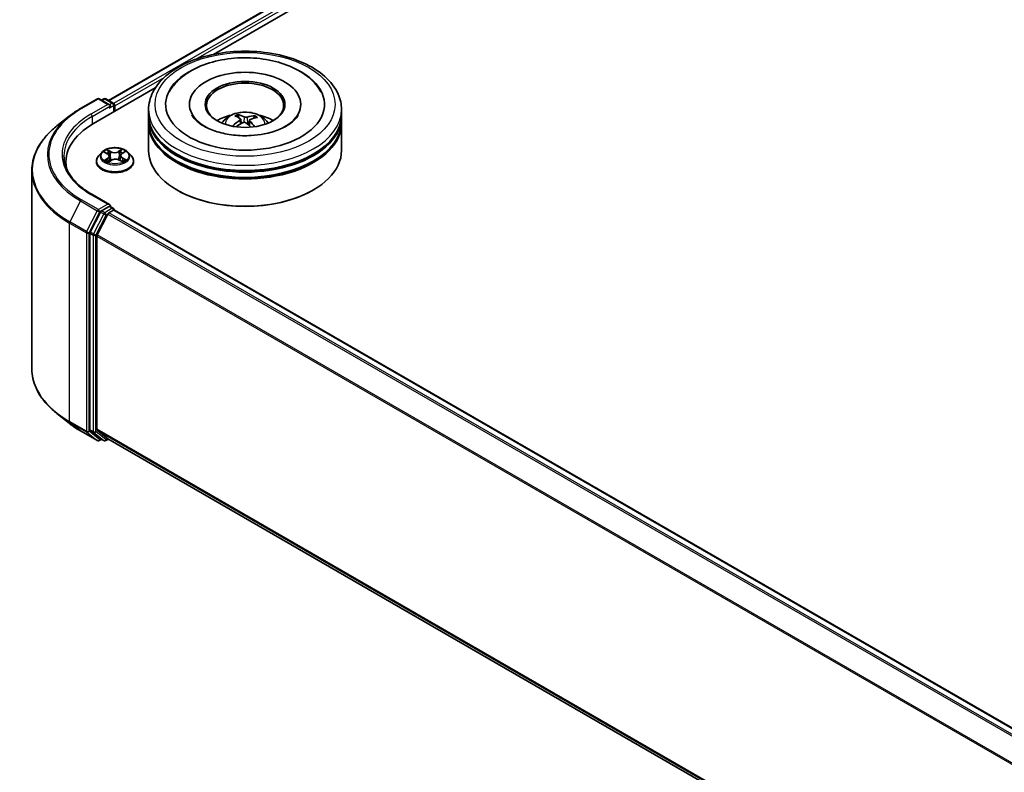
# Model space of a CAD drawing. Units: millimetres. Extents: x 0 to 8457, y 0 to 1686.
# Drawn here: x 42 to 56, y 109 to 119 of the extents above; entities that cross this region are included whole.
import ezdxf

# ---------------------------------------------------------------- set-up
doc = ezdxf.new("R2010")
doc.units = ezdxf.units.MM
doc.layers.add('Visible (ISO)', color=7, linetype='Continuous', lineweight=35)
doc.layers.add('Visible Narrow (ISO)', color=7, linetype='Continuous', lineweight=25)

msp = doc.modelspace()

# ---------------------------------------------------------------- linework, layer by layer
at = {"layer": 'Visible (ISO)'}
for p, q in [((43.2524, 118.18941), (63.17274, 129.69042)), ((44.7372, 118.84003), (63.29108, 129.55212)), ((43.04409, 117.86251), (43.91636, 118.36611)), ((42.85949, 118.0739), (43.09734, 118.21122)), ((43.27064, 118.12692), (43.12461, 118.21122)), ((43.18739, 118.21119), (43.15603, 118.19309)), ((43.21466, 118.21119), (43.32128, 118.14963)), ((43.33492, 118.03042), (43.33492, 118.12602)), ((43.34622, 118.03694), (43.34622, 118.11117)), ((43.82106, 117.98498), (43.82106, 118.05921)), ((44.39833, 118.13344), (44.39833, 118.11562)), ((45.97106, 118.13344), (45.97106, 118.11562)), ((46.54833, 117.98498), (46.54833, 118.05921)), ((42.69706, 117.96429), (42.52515, 117.8282)), ((43.82106, 117.88849), (43.82106, 117.96272)), ((45.09833, 117.94343), (45.08991, 117.97846)), ((45.12289, 117.92296), (45.12947, 117.86166)), ((45.24651, 117.91008), (45.23868, 117.83717)), ((45.31586, 117.96254), (45.3075, 117.93825)), ((46.54833, 117.88849), (46.54833, 117.96272)), ((43.82106, 117.48024), (43.82106, 117.86622)), ((46.54833, 117.48024), (46.54833, 117.86622)), ((43.44696, 117.44008), (43.48336, 117.46399)), ((43.08258, 117.32436), (43.08258, 117.32739)), ((43.15978, 117.45496), (43.11468, 117.40466)), ((43.19933, 117.45672), (43.24008, 117.43453)), ((43.25687, 117.32034), (43.29493, 117.34365)), ((43.26667, 117.40118), (43.27421, 117.33096)), ((43.40712, 117.34675), (43.44941, 117.32529)), ((43.42576, 117.40994), (43.41836, 117.34105)), ((43.53265, 117.45496), (43.57775, 117.40466)), ((43.60985, 117.32436), (43.60985, 117.32739)), ((42.17086, 117.19754), (42.17086, 114.39304)), ((42.65268, 117.31694), (42.65268, 117.25244)), ((44.23331, 116.91612), (44.22046, 116.92354)), ((46.13607, 116.91612), (46.14893, 116.92354)), ((43.27064, 116.7166), (43.01915, 116.8618)), ((43.26265, 116.68972), (43.15603, 116.62817)), ((43.25882, 116.59844), (43.32693, 116.63776)), ((43.27544, 116.69156), (43.32128, 116.6651)), ((43.33492, 116.64148), (43.33492, 116.64038)), ((43.34057, 116.63912), (72.26047, 99.9422)), ((43.14121, 116.6116), (42.99713, 116.32877)), ((43.24401, 116.58188), (43.09356, 116.28654)), ((42.99266, 116.31194), (42.99266, 113.53431)), ((43.08909, 113.53943), (43.08909, 116.2697)), ((42.69706, 113.62629), (42.52515, 113.76238)), ((42.85949, 113.51667), (43.09734, 113.37935)), ((42.99713, 113.52263), (43.14121, 113.40617)), ((43.09356, 113.52775), (43.24401, 113.40614)), ((43.15603, 113.39749), (43.12461, 113.37935)), ((43.18739, 113.37939), (43.14239, 113.40537)), ((43.21466, 113.37939), (43.2524, 113.40117)), ((43.24519, 113.40533), (71.99534, 96.80643))]:
    msp.add_line(p, q, dxfattribs=at)
for centre, start, end in [((43.11097, 118.1876), 60, 120), ((43.20102, 118.18757), 60, 120), ((43.30765, 118.12602), 0, 60), ((43.30765, 116.64148), 0, 60), ((43.11097, 113.40297), 240, 300), ((43.20102, 113.403), 240, 300)]:
    msp.add_arc(centre, 0.02727, start, end, dxfattribs=at)
for centre, major_axis, ratio, start_param, end_param in [((45.18469, 118.13344), (1.12273, 0), 0.57735027, 2.28770637, 7.13707159), ((45.18469, 118.13344), (0.78636, 0), 0.57735027, 5.47106557, 10.23689769), ((45.18469, 118.11859), (-0.54545, 0), 0.57735027, 2.37272528, 7.05205268), ((43.24336, 118.11117), (0.03857, 0), 0.57735027, 0, 1.57079633), ((43.26265, 118.10004), (-0.01364, -0.02362), 0.57735027, 0.78539816, 2.35619449), ((43.32693, 118.1223), (0.01364, -0.02362), 0.57735027, 0.78539816, 2.27482892), ((45.18469, 117.96272), (1.36364, 0), 0.57735027, 3.12745005, 6.29732791), ((45.18469, 117.98498), (-1.36364, 0), 0.57735027, 0, 3.14159265), ((45.18469, 117.88849), (-1.36364, 0), 0.57735027, 0, 3.14159265), ((45.18469, 117.68808), (-0.54545, 0), 0.57735027, 5.07628371, 5.53058844), ((45.19303, 117.43107), (-0.28696, -0.51639), 0.66437743, 4.01884958, 4.25783388), ((45.19509, 117.44083), (0.26133, -0.52983), 0.41748871, 2.50169119, 2.74067549), ((45.1751, 117.4318), (-0.22266, 0.5472), 0.5837379, 5.67955781, 5.91854211), ((45.192, 117.43061), (-0.33781, -0.48466), 0.71572015, 3.63083022, 3.86981452), ((45.1743, 117.43239), (-0.17933, 0.5629), 0.51812749, 5.29011204, 5.50343281), ((45.17636, 117.44215), (0.36147, 0.46728), 0.56373865, 0.52134846, 0.76033276), ((45.18469, 117.68808), (-0.54545, 0), 0.57735027, 3.89418952, 4.34849425), ((43.98904, 117.31694), (-1.33636, 0), 0.57735027, 5.49778714, 6.39521013), ((45.18469, 117.86622), (1.36364, 0), 0.57735027, 3.12745005, 6.29732791), ((45.17738, 117.44262), (0.40586, 0.42929), 0.61508136, 1.03793485, 1.24513516), ((45.19429, 117.44142), (0.30251, -0.50744), 0.48309912, 2.06671083, 2.24669016), ((45.18469, 117.96272), (-1.34545, 0), 0.57735027, 0.47828403, 2.66330862), ((45.18469, 117.48024), (1.36364, 0), 0.57735027, 3.14159265, 6.28318531), ((45.18469, 117.86622), (-1.34545, 0), 0.57735027, 0.47828403, 2.66330862), ((43.98904, 117.16849), (-1.36364, 0), 0.57735027, 6.08255579, 6.13021947), ((45.18469, 117.4654), (1.34545, 0), 0.57735027, 3.92699082, 5.49778714), ((43.15603, 116.6059), (0.01364, 0.02362), 0.57735027, 0.78539816, 1.66145621), ((43.24336, 116.70086), (0.03857, 0), 0.57735027, 0, 1.57079633), ((43.26265, 116.71199), (0.01364, -0.02362), 0.57735027, 0.15954809, 0.78539816), ((43.32693, 116.6155), (0.01364, 0.02362), 0.57735027, 0, 0.78539816), ((43.25882, 116.57618), (-0.01364, -0.02362), 0.57735027, 3.92699082, 4.80304887), ((43.01195, 116.32307), (0.01364, 0.02362), 0.57735027, 1.66145621, 2.35619449), ((43.10837, 116.28084), (-0.01364, -0.02362), 0.57735027, 4.80304887, 5.49778714), ((43.01195, 113.54544), (-0.01364, -0.02362), 0.57735027, 5.49778714, 6.19252542), ((43.10837, 113.55056), (-0.01364, -0.02362), 0.57735027, 5.49778714, 6.19252542), ((43.15603, 113.42898), (-0.01364, -0.02362), 0.57735027, 6.19252542, 6.28318531), ((43.25882, 113.42895), (-0.01364, -0.02362), 0.57735027, 6.19252542, 6.28318531)]:
    msp.add_ellipse(centre, major_axis=major_axis, ratio=ratio, start_param=start_param, end_param=end_param, dxfattribs=at)
msp.add_ellipse((45.18469, 118.13344), major_axis=(-0.56364, 0), ratio=0.57735027, dxfattribs=at)
for points, knots in [([(43.82106, 118.05921), (43.82106, 118.14356), (43.84219, 118.22761), (43.92385, 118.38937), (43.9866, 118.46641), (44.15019, 118.60845), (44.25377, 118.67219), (44.48904, 118.77691), (44.6211, 118.81755), (44.89888, 118.87166), (45.04448, 118.88526), (45.33518, 118.88459), (45.48022, 118.87039), (45.75628, 118.81533), (45.88721, 118.77442), (46.1224, 118.66857), (46.22655, 118.60353), (46.39515, 118.4541), (46.46025, 118.36972), (46.5319, 118.20804), (46.54833, 118.13371), (46.54833, 118.05921)], [2.19258062, 2.19258062, 2.19258062, 2.19258062, 2.47618569, 2.47618569, 2.77938505, 2.77938505, 3.10664739, 3.10664739, 3.43792539, 3.43792539, 3.76739387, 3.76739387, 4.09601201, 4.09601201, 4.42551672, 4.42551672, 4.75681185, 4.75681185, 5.08368762, 5.08368762, 5.33417328, 5.33417328, 5.33417328, 5.33417328]), ([(44.11037, 118.3039), (44.13797, 118.35639), (44.17358, 118.40472), (44.28, 118.51711), (44.35929, 118.57496), (44.5447, 118.67457), (44.6527, 118.71465), (44.88151, 118.77089), (45.00224, 118.7871), (45.2447, 118.79513), (45.36635, 118.78715), (45.60082, 118.7475), (45.71355, 118.71578), (45.92044, 118.62892), (46.01451, 118.57362), (46.16165, 118.44799), (46.21877, 118.38044), (46.25902, 118.3039)], [1.96791682, 1.96791682, 1.96791682, 1.96791682, 2.17353016, 2.17353016, 2.49459377, 2.49459377, 2.84152727, 2.84152727, 3.18667286, 3.18667286, 3.52894179, 3.52894179, 3.87270346, 3.87270346, 4.22024297, 4.22024297, 4.52009031, 4.52009031, 4.52009031, 4.52009031]), ([(42.69706, 117.96429), (42.70691, 117.97209), (42.71697, 117.97979), (42.73748, 117.99501), (42.74793, 118.00253), (42.76923, 118.01736), (42.78007, 118.02467), (42.80213, 118.03909), (42.81334, 118.0462), (42.83615, 118.06021), (42.84773, 118.06711), (42.85949, 118.0739)], [2.986331736, 2.986331736, 2.986331736, 2.986331736, 3.01738392, 3.01738392, 3.048436103, 3.048436103, 3.079488287, 3.079488287, 3.11054047, 3.11054047, 3.141592654, 3.141592654, 3.141592654, 3.141592654]), ([(44.85935, 117.86771), (44.86948, 117.8852), (44.88142, 117.9007), (44.91609, 117.93739), (44.94054, 117.95536), (44.99858, 117.98811), (45.03307, 118.0009), (45.10607, 118.01866), (45.14474, 118.02311), (45.22167, 118.0233), (45.25991, 118.01914), (45.33444, 118.00168), (45.37074, 117.98837), (45.43692, 117.95058), (45.46742, 117.92661), (45.49874, 117.88576), (45.50465, 117.87701), (45.51003, 117.86771)], [5.69900023, 5.69900023, 5.69900023, 5.69900023, 5.87584511, 5.87584511, 6.17320251, 6.17320251, 6.54846246, 6.54846246, 6.94288735, 6.94288735, 7.33272371, 7.33272371, 7.72699151, 7.72699151, 8.10129738, 8.10129738, 8.19537647, 8.19537647, 8.19537647, 8.19537647]), ([(45.27151, 117.69249), (45.18853, 117.68757), (45.10398, 117.68978), (44.94098, 117.70813), (44.86254, 117.72423), (44.72136, 117.76737), (44.65842, 117.79422), (44.55457, 117.85304), (44.51329, 117.88483), (44.45989, 117.93954), (44.44329, 117.96271), (44.43223, 117.98375)], [0, 0, 0, 0, 0.29493911, 0.29493911, 0.5891685, 0.5891685, 0.87820876, 0.87820876, 1.1600513, 1.1600513, 1.37849766, 1.37849766, 1.37849766, 1.37849766]), ([(45.08099, 117.98938), (45.08183, 117.9892), (45.0828, 117.98879), (45.08456, 117.98761), (45.08564, 117.9866), (45.08729, 117.98454), (45.08814, 117.98314), (45.0892, 117.98083), (45.08962, 117.97959), (45.08991, 117.97846)], [0.0145600729, 0.0145600729, 0.0145600729, 0.0145600729, 0.0187226824, 0.0187226824, 0.0234298311, 0.0234298311, 0.0280690561, 0.0280690561, 0.0318102328, 0.0318102328, 0.0318102328, 0.0318102328]), ([(45.11755, 117.93098), (45.11969, 117.92952), (45.12136, 117.92763), (45.12309, 117.92344), (45.12314, 117.92114), (45.12184, 117.91678), (45.12041, 117.91443), (45.11671, 117.91064), (45.11478, 117.90913), (45.11265, 117.90779)], [0, 0, 0, 0, 0.0124997785, 0.0124997785, 0.0249995571, 0.0249995571, 0.0375236714, 0.0375236714, 0.0466766062, 0.0466766062, 0.0466766062, 0.0466766062]), ([(45.15612, 117.87572), (45.15922, 117.87728), (45.16296, 117.87852), (45.17081, 117.87986), (45.17492, 117.87996), (45.18239, 117.87916), (45.18625, 117.87821), (45.19214, 117.87569), (45.1944, 117.87437), (45.19629, 117.87289)], [0, 0, 0, 0, 0.0124997785, 0.0124997785, 0.0249995571, 0.0249995571, 0.0375236714, 0.0375236714, 0.0466766062, 0.0466766062, 0.0466766062, 0.0466766062]), ([(45.21327, 117.95325), (45.21017, 117.95234), (45.20643, 117.95165), (45.19858, 117.95099), (45.19447, 117.95104), (45.187, 117.95174), (45.18314, 117.95244), (45.17724, 117.95419), (45.17498, 117.9551), (45.1731, 117.95608)], [0, 0, 0, 0, 0.0124997785, 0.0124997785, 0.0249995571, 0.0249995571, 0.0375236714, 0.0375236714, 0.0466766062, 0.0466766062, 0.0466766062, 0.0466766062]), ([(45.25184, 117.89799), (45.2497, 117.9001), (45.24802, 117.90254), (45.2463, 117.90741), (45.24625, 117.90985), (45.24754, 117.91412), (45.24898, 117.91622), (45.25268, 117.91925), (45.25461, 117.92034), (45.25674, 117.92118)], [0, 0, 0, 0, 0.0124997785, 0.0124997785, 0.0249995571, 0.0249995571, 0.0375236714, 0.0375236714, 0.0466766062, 0.0466766062, 0.0466766062, 0.0466766062]), ([(45.93715, 117.98375), (45.93373, 117.97723), (45.92979, 117.97053), (45.90421, 117.93157), (45.87012, 117.89568), (45.77959, 117.83077), (45.72631, 117.80157), (45.60233, 117.75131), (45.5314, 117.7304), (45.39657, 117.70406), (45.3345, 117.69623), (45.27151, 117.69249)], [5.10950947, 5.10950947, 5.10950947, 5.10950947, 5.17716027, 5.17716027, 5.49273901, 5.49273901, 5.77348531, 5.77348531, 6.05930031, 6.05930031, 6.28318531, 6.28318531, 6.28318531, 6.28318531]), ([(45.31586, 117.96254), (45.31625, 117.96363), (45.31681, 117.9648), (45.31819, 117.96694), (45.31929, 117.9682), (45.32137, 117.97), (45.32273, 117.97084), (45.32493, 117.97173), (45.32614, 117.972), (45.32717, 117.97204)], [0.0427285001, 0.0427285001, 0.0427285001, 0.0427285001, 0.0464696768, 0.0464696768, 0.0511089018, 0.0511089018, 0.0558160505, 0.0558160505, 0.05997866, 0.05997866, 0.05997866, 0.05997866]), ([(42.52515, 117.8282), (42.4799, 117.79238), (42.43847, 117.75483), (42.36392, 117.67681), (42.3308, 117.63633), (42.27349, 117.55303), (42.24929, 117.51019), (42.21033, 117.42284), (42.19556, 117.37832), (42.17583, 117.28838), (42.17086, 117.24296), (42.17086, 117.19754)], [3.296853571, 3.296853571, 3.296853571, 3.296853571, 3.42288102, 3.42288102, 3.548908469, 3.548908469, 3.674935919, 3.674935919, 3.800963368, 3.800963368, 3.926990817, 3.926990817, 3.926990817, 3.926990817]), ([(45.01078, 117.82909), (45.01169, 117.82993), (45.01277, 117.8307), (45.0148, 117.83172), (45.01609, 117.83207), (45.01813, 117.83214), (45.01924, 117.83187), (45.02038, 117.8312), (45.02071, 117.83093), (45.02102, 117.83063)], [0.0145600729, 0.0145600729, 0.0145600729, 0.0145600729, 0.0187226824, 0.0187226824, 0.0234298311, 0.0234298311, 0.0280690561, 0.0280690561, 0.0300134145, 0.0300134145, 0.0300134145, 0.0300134145]), ([(45.03335, 117.81997), (45.03288, 117.82033), (45.03241, 117.8207), (45.02996, 117.82261), (45.02805, 117.82418), (45.02442, 117.82738), (45.02268, 117.829), (45.02103, 117.83064)], [4.727165683, 4.727165683, 4.727165683, 4.727165683, 4.739983563, 4.739983563, 4.794597558, 4.794597558, 4.849211552, 4.849211552, 4.849211552, 4.849211552]), ([(43.53265, 117.45496), (43.5215, 117.46741), (43.50733, 117.47833), (43.4739, 117.49713), (43.45443, 117.50486), (43.41264, 117.51615), (43.39033, 117.51972), (43.34512, 117.52247), (43.32222, 117.52166), (43.27791, 117.51576), (43.25651, 117.51067), (43.21718, 117.49648), (43.19926, 117.48738), (43.17492, 117.46995), (43.16676, 117.46275), (43.15978, 117.45496)], [1.21601257, 1.21601257, 1.21601257, 1.21601257, 1.5370255, 1.5370255, 1.8714541, 1.8714541, 2.20453155, 2.20453155, 2.53584499, 2.53584499, 2.8675809, 2.8675809, 3.20155887, 3.20155887, 3.402472, 3.402472, 3.402472, 3.402472]), ([(43.01915, 116.8618), (42.96873, 116.89091), (42.9224, 116.92224), (42.83908, 116.98846), (42.80208, 117.02334), (42.73827, 117.09564), (42.71146, 117.13306), (42.66849, 117.20942), (42.65233, 117.24835), (42.63079, 117.32686), (42.6254, 117.36644), (42.6254, 117.40601)], [1.570796327, 1.570796327, 1.570796327, 1.570796327, 1.727875959, 1.727875959, 1.884955592, 1.884955592, 2.042035225, 2.042035225, 2.199114858, 2.199114858, 2.35619449, 2.35619449, 2.35619449, 2.35619449]), ([(43.11468, 117.40466), (43.11062, 117.40012), (43.1069, 117.39544), (43.10017, 117.38578), (43.09718, 117.3808), (43.09197, 117.37061), (43.08977, 117.36538), (43.0862, 117.35475), (43.08485, 117.34934), (43.08304, 117.33841), (43.08258, 117.3329), (43.08258, 117.32739)], [3.402472004, 3.402472004, 3.402472004, 3.402472004, 3.497985327, 3.497985327, 3.593498649, 3.593498649, 3.689011972, 3.689011972, 3.784525294, 3.784525294, 3.880038616, 3.880038616, 3.880038616, 3.880038616]), ([(43.08258, 117.32436), (43.08258, 117.30811), (43.08686, 117.29189), (43.10349, 117.26083), (43.11612, 117.24605), (43.14873, 117.21924), (43.16898, 117.20732), (43.21479, 117.18787), (43.24036, 117.18035), (43.29414, 117.17046), (43.32233, 117.16807), (43.37853, 117.1686), (43.40654, 117.17151), (43.45966, 117.18238), (43.48476, 117.19034), (43.52958, 117.21065), (43.54928, 117.22301), (43.58106, 117.25105), (43.5932, 117.26673), (43.60675, 117.29666), (43.60985, 117.3105), (43.60985, 117.32436)], [3.88003862, 3.88003862, 3.88003862, 3.88003862, 4.17974919, 4.17974919, 4.49216018, 4.49216018, 4.81665322, 4.81665322, 5.14238116, 5.14238116, 5.46713163, 5.46713163, 5.79148648, 5.79148648, 6.11632058, 6.11632058, 6.44211798, 6.44211798, 6.76603303, 6.76603303, 7.02163127, 7.02163127, 7.02163127, 7.02163127]), ([(43.22504, 117.33934), (43.22686, 117.33798), (43.22881, 117.33661), (43.23297, 117.3339), (43.23518, 117.33256), (43.23983, 117.32993), (43.24228, 117.32863), (43.2474, 117.32612), (43.25007, 117.32489), (43.25472, 117.32291), (43.25663, 117.32214), (43.25858, 117.32139)], [4.53552287, 4.53552287, 4.53552287, 4.53552287, 4.605460262, 4.605460262, 4.675397654, 4.675397654, 4.745335046, 4.745335046, 4.815272438, 4.815272438, 4.862185329, 4.862185329, 4.862185329, 4.862185329]), ([(43.26667, 117.40118), (43.26639, 117.40381), (43.26576, 117.40643), (43.26386, 117.41151), (43.26259, 117.41397), (43.25947, 117.41871), (43.25763, 117.42098), (43.25343, 117.42528), (43.25107, 117.42731), (43.2459, 117.43112), (43.24309, 117.4329), (43.24008, 117.43453)], [0.800349318, 0.800349318, 0.800349318, 0.800349318, 0.950948062, 0.950948062, 1.101546805, 1.101546805, 1.252145548, 1.252145548, 1.402744291, 1.402744291, 1.553343034, 1.553343034, 1.553343034, 1.553343034]), ([(43.40712, 117.34675), (43.40081, 117.34995), (43.39372, 117.35256), (43.37858, 117.35639), (43.37053, 117.35763), (43.35418, 117.35864), (43.34587, 117.35842), (43.32974, 117.35652), (43.32191, 117.35485), (43.30741, 117.3502), (43.30074, 117.34721), (43.29493, 117.34365)], [1.58824962, 1.58824962, 1.58824962, 1.58824962, 1.89542757, 1.89542757, 2.20260552, 2.20260552, 2.50978346, 2.50978346, 2.81696141, 2.81696141, 3.12413936, 3.12413936, 3.12413936, 3.12413936]), ([(43.44696, 117.44008), (43.44455, 117.4385), (43.44231, 117.43682), (43.4382, 117.43326), (43.43632, 117.43139), (43.43299, 117.42747), (43.43152, 117.42543), (43.42905, 117.4212), (43.42804, 117.41902), (43.42652, 117.41454), (43.42601, 117.41225), (43.42576, 117.40994)], [3.159045946, 3.159045946, 3.159045946, 3.159045946, 3.290863809, 3.290863809, 3.422681672, 3.422681672, 3.554499535, 3.554499535, 3.686317398, 3.686317398, 3.818135261, 3.818135261, 3.818135261, 3.818135261]), ([(43.44643, 117.32681), (43.44769, 117.32742), (43.44892, 117.32803), (43.45263, 117.32994), (43.45501, 117.33126), (43.45953, 117.33394), (43.46166, 117.3353), (43.46566, 117.33804), (43.46753, 117.33942), (43.47101, 117.34216), (43.47261, 117.34353), (43.47407, 117.34488)], [6.145800314, 6.145800314, 6.145800314, 6.145800314, 6.179813297, 6.179813297, 6.250179261, 6.250179261, 6.320545225, 6.320545225, 6.390911189, 6.390911189, 6.461277153, 6.461277153, 6.461277153, 6.461277153]), ([(43.60985, 117.32739), (43.60985, 117.3329), (43.60939, 117.33841), (43.60758, 117.34934), (43.60623, 117.35475), (43.60266, 117.36538), (43.60046, 117.37061), (43.59526, 117.3808), (43.59226, 117.38578), (43.58553, 117.39544), (43.58181, 117.40012), (43.57775, 117.40466)], [0.738445963, 0.738445963, 0.738445963, 0.738445963, 0.833959285, 0.833959285, 0.929472608, 0.929472608, 1.02498593, 1.02498593, 1.120499252, 1.120499252, 1.216012575, 1.216012575, 1.216012575, 1.216012575]), ([(43.26265, 116.68972), (43.26509, 116.69113), (43.2677, 116.69205), (43.27231, 116.6926), (43.27427, 116.69224), (43.27544, 116.69156)], [0.1851472285, 0.1851472285, 0.1851472285, 0.1851472285, 0.1965284229, 0.1965284229, 0.2079096173, 0.2079096173, 0.2079096173, 0.2079096173]), ([(42.52515, 113.76238), (42.4799, 113.7982), (42.43847, 113.83574), (42.36392, 113.91377), (42.3308, 113.95424), (42.27349, 114.03755), (42.24929, 114.08038), (42.21033, 114.16774), (42.19556, 114.21226), (42.17583, 114.3022), (42.17086, 114.34762), (42.17086, 114.39304)], [1.726057244, 1.726057244, 1.726057244, 1.726057244, 1.852084693, 1.852084693, 1.978112143, 1.978112143, 2.104139592, 2.104139592, 2.230167041, 2.230167041, 2.35619449, 2.35619449, 2.35619449, 2.35619449]), ([(42.69706, 113.62629), (42.70691, 113.61849), (42.71697, 113.61078), (42.73748, 113.59556), (42.74793, 113.58805), (42.76923, 113.57322), (42.78007, 113.56591), (42.80213, 113.55148), (42.81334, 113.54437), (42.83615, 113.53036), (42.84773, 113.52346), (42.85949, 113.51667)], [4.557128063, 4.557128063, 4.557128063, 4.557128063, 4.588180247, 4.588180247, 4.61923243, 4.61923243, 4.650284613, 4.650284613, 4.681336797, 4.681336797, 4.71238898, 4.71238898, 4.71238898, 4.71238898])]:
    msp.add_open_spline(points, degree=3, knots=knots, dxfattribs=at)
at = {"layer": 'Visible Narrow (ISO)'}
for p, q in [((43.26038, 118.18479), (63.18638, 129.68907)), ((63.25449, 129.64975), (43.32739, 118.14483)), ((44.49058, 118.77187), (63.27377, 129.61635)), ((43.34622, 118.11117), (44.03933, 118.51134)), ((42.87313, 118.07255), (43.11097, 118.20987)), ((43.11097, 118.20987), (43.24336, 118.13344)), ((43.16402, 118.18847), (43.20102, 118.20984)), ((43.20102, 118.20984), (43.30765, 118.14828)), ((43.24336, 118.13344), (43.00552, 117.99612)), ((43.0248, 117.96272), (43.28193, 118.11117)), ((43.26265, 118.07777), (43.32693, 118.11488)), ((43.30765, 118.14828), (43.27064, 118.12692)), ((43.32693, 118.11488), (43.32693, 118.02581)), ((43.0248, 117.96272), (43.0248, 117.85114)), ((45.11265, 117.90779), (45.11625, 117.85418)), ((45.1731, 117.95608), (45.16713, 117.87923)), ((45.21327, 117.95325), (45.21907, 117.85433)), ((45.25184, 117.89799), (45.24611, 117.83037)), ((43.28736, 117.46562), (43.23412, 117.49263)), ((43.2509, 117.47725), (43.28437, 117.46027)), ((43.44375, 117.49832), (43.39513, 117.46854)), ((43.39842, 117.46336), (43.42899, 117.48208)), ((43.39842, 117.46336), (43.40323, 117.39911)), ((43.44946, 117.43999), (43.49624, 117.47073)), ((43.18634, 117.46232), (43.23791, 117.43425)), ((43.24297, 117.37204), (43.19619, 117.3413)), ((43.21696, 117.3476), (43.24638, 117.36692)), ((43.24638, 117.36692), (43.24961, 117.32513)), ((43.24869, 117.31371), (43.2973, 117.34348)), ((43.28437, 117.46027), (43.28001, 117.39577)), ((43.40507, 117.34641), (43.45831, 117.31939)), ((43.45141, 117.37248), (43.44826, 117.32771)), ((43.45141, 117.37248), (43.48384, 117.35484)), ((43.50609, 117.3497), (43.45452, 117.37777)), ((42.85831, 116.76745), (42.70786, 116.47211)), ((42.85831, 116.76745), (43.09616, 116.63013)), ((43.11097, 116.64669), (42.87313, 116.78401)), ((43.00552, 116.86045), (43.24336, 116.72313)), ((43.09616, 116.63013), (42.94571, 116.33479)), ((43.24336, 116.72313), (43.11097, 116.64669)), ((43.13026, 116.61329), (43.15603, 116.62817)), ((43.20102, 116.60219), (43.15603, 116.62817)), ((43.30765, 116.66374), (43.20102, 116.60219)), ((43.26265, 116.68972), (43.30765, 116.66374)), ((43.32693, 116.63776), (72.25247, 99.9376)), ((42.97981, 116.31795), (43.13026, 116.61329)), ((43.18621, 116.58562), (43.04213, 116.30279)), ((43.07623, 116.28596), (43.22031, 116.56878)), ((43.14121, 116.6116), (43.18621, 116.58562)), ((43.22031, 116.56878), (43.24445, 116.58272)), ((43.24401, 116.58188), (72.16261, 99.88572)), ((72.18436, 99.89828), (43.25882, 116.59844)), ((42.70339, 116.45527), (42.94124, 116.31795)), ((42.70339, 113.65077), (42.70339, 116.45527)), ((42.94571, 116.33479), (42.70786, 116.47211)), ((42.94124, 116.31795), (42.94124, 113.51345)), ((42.97981, 113.51345), (42.97981, 116.31795)), ((42.99266, 116.31194), (43.03766, 116.28596)), ((43.04213, 116.30279), (42.99713, 116.32877)), ((43.03766, 116.28596), (43.03766, 113.50833)), ((43.07623, 113.50833), (43.07623, 116.28596)), ((43.08909, 116.2697), (71.99611, 99.58022)), ((72.00313, 99.59559), (43.09356, 116.28654)), ((42.94124, 113.51345), (42.70339, 113.65077)), ((42.70786, 113.63909), (42.94571, 113.50177)), ((42.85831, 113.51748), (42.70786, 113.63909)), ((43.09616, 113.38016), (42.85831, 113.51748)), ((42.94571, 113.50177), (43.09616, 113.38016)), ((43.13026, 113.39184), (42.97981, 113.51345)), ((43.03766, 113.50833), (42.99266, 113.53431)), ((42.99713, 113.52263), (43.04213, 113.49665)), ((43.04213, 113.49665), (43.18621, 113.3802)), ((43.22031, 113.39187), (43.07623, 113.50833)), ((71.99534, 96.8504), (43.08909, 113.53943)), ((43.09356, 113.52775), (71.99534, 96.8413)), ((43.14804, 113.4021), (43.13026, 113.39184)), ((43.18621, 113.3802), (43.14121, 113.40617)), ((43.24445, 113.40581), (43.22031, 113.39187)), ((71.99534, 96.80656), (43.24401, 113.40614))]:
    msp.add_line(p, q, dxfattribs=at)
for centre, major_axis in [((45.18469, 118.13344), (1.27273, 0)), ((43.34622, 117.40601), (0.19468, 0))]:
    msp.add_ellipse(centre, major_axis=major_axis, ratio=0.57735027, dxfattribs=at)
for centre, major_axis, ratio, start_param, end_param in [((43.11097, 118.1876), (-0.01364, 0.02362), 0.57735027, 5.49778714, 6.28318531), ((43.11097, 118.1876), (0.01364, 0.02362), 0.57735027, 0, 0.78539816), ((43.20102, 118.18757), (-0.01364, 0.02362), 0.57735027, 5.49778714, 6.28318531), ((43.20102, 118.18757), (0.01364, 0.02362), 0.57735027, 0, 0.78539816), ((43.98904, 117.42828), (-1.57814, 0), 0.57735027, 5.49778714, 7.06858347), ((42.87313, 118.05028), (-0.01364, 0.02362), 0.57735027, 5.49778714, 6.28318531), ((43.30765, 118.12602), (0.01364, 0.02362), 0.57735027, 0, 0.78539816), ((43.30765, 118.12602), (0.01364, -0.02362), 0.57735027, 0.78539816, 2.35619449), ((43.30765, 118.12602), (0.02727, 0), 0.57735027, 5.49778714, 6.28318531), ((45.18469, 118.05921), (-1.36364, 0), 0.57735027, 0, 3.14159265), ((45.18469, 117.86102), (-0.27899, 0), 0.57735027, 3.07614718, 6.34863078), ((43.98904, 117.42027), (-1.59909, 0), 0.57735027, 5.65304806, 7.06858347), ((43.98904, 117.42828), (-1.39091, 0), 0.57735027, 5.49778714, 7.06858347), ((43.98904, 117.40601), (-1.36364, 0), 0.57735027, 5.49778714, 6.28318531), ((43.00552, 117.97385), (-0.01364, 0.02362), 0.57735027, 3.92699082, 5.49778714), ((45.18469, 117.88897), (-0.20249, 0), 0.57735027, 5.25008934, 5.5026947), ((45.18469, 117.88441), (0.18847, 0), 0.57735027, 2.09777496, 2.31139075), ((45.18469, 117.88441), (0.18847, 0), 0.57735027, 0.60000257, 0.80102744), ((45.18469, 117.88897), (-0.20249, 0), 0.57735027, 3.67929302, 3.93189837), ((43.98904, 117.21179), (-1.81186, 0), 0.57735027, 5.65304806, 7.06858347), ((45.18469, 117.88897), (0.20249, 0), 0.57735027, 3.67929302, 3.74559182), ((43.34622, 117.40601), (-0.18728, 0), 0.57735027, 5.35405482, 5.73542387), ((43.24791, 117.47561), (-0.00362, -0.00274), 0.1626865, 1.01189654, 2.40707871), ((43.28736, 117.46191), (-0.00206, -0.00405), 0.53899441, 3.89679681, 5.38032667), ((43.33862, 117.49591), (0.08218, 0), 0.57735027, 3.99139631, 5.52728605), ((43.33862, 117.4993), (-0.07765, 0), 0.57735027, 0.84980366, 2.3856934), ((43.39513, 117.46483), (0.00237, -0.00388), 0.59412782, 0.8574736, 2.34100346), ((43.43228, 117.48061), (-0.0038, 0.0025), 0.20615514, 0.67079782, 2.06597999), ((43.34622, 117.40601), (-0.18728, 0), 0.57735027, 3.7832585, 4.16462754), ((43.34622, 117.33548), (-0.2607, 0), 0.57735027, 5.8056187, 9.90234457), ((43.34622, 117.32739), (-0.26364, 0), 0.57735027, 0, 3.14159265), ((43.34622, 117.32436), (0.26364, 0), 0.57735027, 3.14159265, 6.28318531), ((43.34622, 117.39926), (-0.20992, 0), 0.57735027, 5.8056187, 9.90234457), ((43.34622, 117.40601), (0.18728, 0), 0.57735027, 3.7832585, 4.16462754), ((43.22036, 117.3462), (-0.00079, -0.00448), 0.80278842, 4.5384109, 5.93359307), ((43.23299, 117.3371), (-0.00388, -0.00236), 0.74331182, 5.21173934, 5.7133837), ((43.34622, 117.3854), (0.14656, 0), 0.57735027, 2.22324651, 2.45993276), ((43.23791, 117.43054), (0.00217, 0.00399), 0.56007035, 0, 0.77107745), ((43.18465, 117.40163), (0.07765, 0), 0.57735027, 5.56219264, 7.09808238), ((43.24297, 117.36832), (0.0025, -0.0038), 0.61331207, 0.8383197, 2.32184957), ((43.18465, 117.39824), (0.08218, 0), 0.57735027, 5.56219264, 6.34508866), ((43.2597, 117.45242), (-0.00436, -0.00129), 0.23321954, 3.88942433, 5.24484745), ((43.27702, 117.39413), (-0.00436, -0.00129), 0.23318742, 3.88941698, 5.24046294), ((43.2973, 117.33977), (-0.00237, 0.00388), 0.59412782, 5.48259612, 6.28318531), ((43.35381, 117.31273), (0.07765, 0), 0.57735027, 0.84980366, 2.3856934), ((43.40652, 117.39764), (-0.0044, 0.00113), 0.21323021, 4.2601085, 5.61115445), ((43.40507, 117.3427), (0.00206, 0.00405), 0.53899441, 0, 0.75520416), ((43.42173, 117.45681), (-0.0044, 0.00113), 0.21326466, 4.25572521, 5.61114833), ((43.50779, 117.4104), (-0.07765, 0), 0.57735027, 5.56219264, 7.09808238), ((43.34622, 117.3854), (0.14656, 0), 0.57735027, 0.75994772, 1.01225054), ((43.50779, 117.40701), (-0.08218, 0), 0.57735027, 6.22128195, 7.09808238), ((43.44946, 117.43628), (-0.0025, 0.0038), 0.61331207, 5.46344222, 6.28318531), ((43.45452, 117.37406), (-0.00217, -0.00399), 0.56007035, 3.9126701, 5.39619997), ((43.34622, 117.40601), (0.18728, 0), 0.57735027, 5.35405482, 5.73542387), ((43.46705, 117.34345), (-0.00385, 0.00242), 0.71569173, 3.57826836, 4.30837223), ((43.48073, 117.35326), (0.00095, -0.00444), 0.75569819, 0.37313073, 1.7683129), ((43.98904, 117.19754), (-1.81818, 0), 0.57735027, 0, 0.78539816), ((42.87313, 116.76174), (-0.01364, -0.02362), 0.57735027, 3.92699082, 4.80304887), ((43.00552, 116.83818), (0.01364, 0.02362), 0.57735027, 0, 0.78539816), ((43.11097, 116.62442), (-0.01364, -0.02362), 0.57735027, 3.92699082, 4.80304887), ((43.11097, 116.62442), (-0.0243, 0.01238), 0.07392213, 0.95337534, 2.52417167), ((43.11097, 116.62442), (0.01364, -0.02362), 0.57735027, 0.78539816, 2.35619449), ((43.30765, 116.64148), (0.01364, 0.02362), 0.57735027, 0, 0.78539816), ((43.30765, 116.64148), (0.01364, -0.02362), 0.57735027, 1.07991365, 2.35619449), ((43.30765, 116.64148), (0.02727, 0), 0.57735027, 6.2130617, 6.28318531), ((43.20102, 116.57992), (-0.01364, -0.02362), 0.57735027, 3.92699082, 4.80304887), ((43.20102, 116.57992), (-0.0243, 0.01238), 0.07392213, 0.95337534, 2.52417167), ((43.20102, 116.57992), (0.01364, -0.02362), 0.57735027, 0.78539816, 2.35619449), ((42.72268, 116.4664), (0.01364, 0.02362), 0.57735027, 1.66145621, 2.35619449), ((42.96052, 116.32908), (-0.01364, -0.02362), 0.57735027, 4.80304887, 5.49778714), ((42.96052, 116.32908), (-0.02727, 0), 0.57735027, 0.78539816, 2.35619449), ((42.96052, 116.32908), (0.0243, -0.01238), 0.07392213, 4.094968, 5.66576432), ((43.05694, 116.29709), (-0.01364, -0.02362), 0.57735027, 4.80304887, 5.49778714), ((43.05694, 116.29709), (-0.02727, 0), 0.57735027, 0.78539816, 2.35619449), ((43.05694, 116.29709), (0.0243, -0.01238), 0.07392213, 4.094968, 5.66576432), ((43.98904, 114.39304), (-1.81818, 0), 0.57735027, 0, 0.78539816), ((43.98904, 114.37878), (1.81186, 0), 0.57735027, 3.7717299, 3.92699082), ((43.98904, 114.17031), (-1.59909, 0), 0.57735027, 0.63013725, 0.78539816), ((42.72268, 113.6619), (-0.01364, -0.02362), 0.57735027, 5.49778714, 6.19252542), ((42.87313, 113.54029), (-0.01364, -0.02362), 0.57735027, 6.19252542, 6.28318531), ((42.96052, 113.52458), (0.02727, 0), 0.57735027, 3.92699082, 5.49778714), ((42.96052, 113.52458), (-0.01364, -0.02362), 0.57735027, 5.49778714, 6.19252542), ((42.96052, 113.52458), (-0.01714, -0.02121), 0.8131434, 0.12734403, 1.69814035), ((43.05694, 113.51946), (0.02727, 0), 0.57735027, 3.92699082, 5.49778714), ((43.05694, 113.51946), (-0.01364, -0.02362), 0.57735027, 5.49778714, 6.19252542), ((43.05694, 113.51946), (-0.01714, -0.02121), 0.8131434, 0.12734403, 1.69814035), ((43.11097, 113.40297), (-0.01714, -0.02121), 0.8131434, 0.12734403, 1.69814035), ((43.11097, 113.40297), (-0.01364, -0.02362), 0.57735027, 6.19252542, 6.28318531), ((43.11097, 113.40297), (0.01364, -0.02362), 0.57735027, 0, 0.78539816), ((43.20102, 113.403), (-0.01714, -0.02121), 0.8131434, 0.12734403, 1.69814035), ((43.20102, 113.403), (-0.01364, -0.02362), 0.57735027, 6.19252542, 6.28318531), ((43.20102, 113.403), (0.01364, -0.02362), 0.57735027, 0, 0.78539816)]:
    msp.add_ellipse(centre, major_axis=major_axis, ratio=ratio, start_param=start_param, end_param=end_param, dxfattribs=at)
for points, knots in [([(43.2509, 117.47725), (43.24935, 117.47866), (43.24783, 117.48011), (43.24396, 117.48381), (43.24168, 117.48602), (43.23763, 117.48971), (43.23587, 117.49124), (43.23412, 117.49263)], [-0.0320559737, -0.0320559737, -0.0320559737, -0.0320559737, -0.0236501899, -0.0236501899, -0.0102009359, -0.0102009359, 0.0003383294, 0.0003383294, 0.0003383294, 0.0003383294]), ([(43.23412, 117.49263), (43.23526, 117.49108), (43.2364, 117.48929), (43.23913, 117.48484), (43.24072, 117.48207), (43.24372, 117.47734), (43.24497, 117.47547), (43.24637, 117.47366)], [-0.0003383294, -0.0003383294, -0.0003383294, -0.0003383294, 0.0102009359, 0.0102009359, 0.0236501899, 0.0236501899, 0.0320559737, 0.0320559737, 0.0320559737, 0.0320559737]), ([(43.24637, 117.47366), (43.24877, 117.47055), (43.25093, 117.46718), (43.2546, 117.4601), (43.25612, 117.45638), (43.25723, 117.45263)], [-0.0289828459, -0.0289828459, -0.0289828459, -0.0289828459, -0.0145850634, -0.0145850634, 0, 0, 0, 0]), ([(43.26269, 117.45406), (43.26147, 117.45818), (43.25982, 117.46228), (43.25583, 117.4701), (43.2535, 117.47382), (43.2509, 117.47725)], [0, 0, 0, 0, 0.0145850634, 0.0145850634, 0.0289828459, 0.0289828459, 0.0289828459, 0.0289828459]), ([(43.42899, 117.48208), (43.42663, 117.47849), (43.42452, 117.47462), (43.42095, 117.4666), (43.4195, 117.46244), (43.41843, 117.45828)], [0, 0, 0, 0, 0.014491423, 0.014491423, 0.0289828459, 0.0289828459, 0.0289828459, 0.0289828459]), ([(43.42389, 117.45716), (43.42486, 117.46093), (43.4262, 117.46471), (43.42949, 117.47198), (43.43144, 117.47549), (43.43363, 117.47874)], [-0.0289828459, -0.0289828459, -0.0289828459, -0.0289828459, -0.014491423, -0.014491423, 0, 0, 0, 0]), ([(43.44375, 117.49832), (43.44251, 117.4971), (43.44126, 117.4958), (43.43878, 117.4931), (43.43755, 117.49171), (43.43488, 117.48866), (43.43343, 117.48698), (43.43096, 117.4842), (43.42999, 117.48313), (43.42899, 117.48208)], [-0.0323943032, -0.0323943032, -0.0323943032, -0.0323943032, -0.0237449879, -0.0237449879, -0.0154285, -0.0154285, -0.0059340385, -0.0059340385, 0, 0, 0, 0]), ([(43.43363, 117.47874), (43.43453, 117.48007), (43.43534, 117.48142), (43.43727, 117.48491), (43.43829, 117.48701), (43.44005, 117.49072), (43.44081, 117.49238), (43.4423, 117.49553), (43.44303, 117.497), (43.44375, 117.49832)], [0, 0, 0, 0, 0.0059340385, 0.0059340385, 0.0154285, 0.0154285, 0.0237449879, 0.0237449879, 0.0323943032, 0.0323943032, 0.0323943032, 0.0323943032]), ([(43.49624, 117.47073), (43.49356, 117.47008), (43.49084, 117.4692), (43.48484, 117.46663), (43.48163, 117.46479), (43.47725, 117.4612), (43.47583, 117.45979), (43.47461, 117.45824)], [-0.0003383294, -0.0003383294, -0.0003383294, -0.0003383294, 0.0102009359, 0.0102009359, 0.0236501899, 0.0236501899, 0.0309109911, 0.0309109911, 0.0309109911, 0.0309109911]), ([(43.48336, 117.46399), (43.48518, 117.46519), (43.48707, 117.46629), (43.49139, 117.46859), (43.49383, 117.46972), (43.49624, 117.47073)], [-0.0187040773, -0.0187040773, -0.0187040773, -0.0187040773, -0.0102009359, -0.0102009359, 0.0003383294, 0.0003383294, 0.0003383294, 0.0003383294]), ([(43.20814, 117.45192), (43.2075, 117.45257), (43.20683, 117.45318), (43.20411, 117.45544), (43.20189, 117.45684), (43.19751, 117.45904), (43.19537, 117.4599), (43.19092, 117.46134), (43.18862, 117.46191), (43.18634, 117.46232)], [0.002616774, 0.002616774, 0.002616774, 0.002616774, 0.0059340385, 0.0059340385, 0.0154285, 0.0154285, 0.0237449879, 0.0237449879, 0.0323943032, 0.0323943032, 0.0323943032, 0.0323943032]), ([(43.18634, 117.46232), (43.18845, 117.46161), (43.19057, 117.46081), (43.19469, 117.45906), (43.19669, 117.45812), (43.19886, 117.45697), (43.1991, 117.45684), (43.19933, 117.45672)], [-0.0323943032, -0.0323943032, -0.0323943032, -0.0323943032, -0.0237449879, -0.0237449879, -0.0154285, -0.0154285, -0.0144270875, -0.0144270875, -0.0144270875, -0.0144270875]), ([(43.21696, 117.3476), (43.21551, 117.34727), (43.21389, 117.34691), (43.20943, 117.34581), (43.20648, 117.34499), (43.20104, 117.3432), (43.1986, 117.3423), (43.19619, 117.3413)], [-0.0320559737, -0.0320559737, -0.0320559737, -0.0320559737, -0.0236501899, -0.0236501899, -0.0102009359, -0.0102009359, 0.0003383294, 0.0003383294, 0.0003383294, 0.0003383294]), ([(43.19619, 117.3413), (43.19887, 117.34195), (43.20159, 117.3424), (43.20759, 117.34297), (43.2108, 117.34298), (43.21542, 117.34265), (43.21705, 117.34244), (43.21839, 117.34221)], [-0.0003383294, -0.0003383294, -0.0003383294, -0.0003383294, 0.0102009359, 0.0102009359, 0.0236501899, 0.0236501899, 0.0320559737, 0.0320559737, 0.0320559737, 0.0320559737]), ([(43.22959, 117.3385), (43.22806, 117.34103), (43.22618, 117.34309), (43.22191, 117.34615), (43.21952, 117.34714), (43.21696, 117.3476)], [0, 0, 0, 0, 0.0145850634, 0.0145850634, 0.0289828459, 0.0289828459, 0.0289828459, 0.0289828459]), ([(43.21839, 117.34221), (43.22068, 117.34182), (43.22283, 117.34093), (43.22484, 117.33949), (43.22494, 117.33942), (43.22504, 117.33934)], [-0.0289828459, -0.0289828459, -0.0289828459, -0.0289828459, -0.0145850634, -0.0145850634, -0.0138046734, -0.0138046734, -0.0138046734, -0.0138046734]), ([(43.25723, 117.45263), (43.26012, 117.44292), (43.26301, 117.43321), (43.26879, 117.41378), (43.27168, 117.40407), (43.27457, 117.39436)], [-0.0687798542, -0.0687798542, -0.0687798542, -0.0687798542, -0.0343899271, -0.0343899271, 0, 0, 0, 0]), ([(43.28001, 117.39577), (43.27713, 117.40549), (43.27424, 117.4152), (43.26847, 117.43463), (43.26558, 117.44434), (43.26269, 117.45406)], [0, 0, 0, 0, 0.0343899271, 0.0343899271, 0.0687798542, 0.0687798542, 0.0687798542, 0.0687798542]), ([(43.27457, 117.39436), (43.2787, 117.38048), (43.28338, 117.36687), (43.2902, 117.34993), (43.29173, 117.34628), (43.29332, 117.34266)], [-0.0982412545, -0.0982412545, -0.0982412545, -0.0982412545, -0.0491206273, -0.0491206273, -0.0355007376, -0.0355007376, -0.0355007376, -0.0355007376]), ([(43.29734, 117.34506), (43.29595, 117.34845), (43.29461, 117.35186), (43.2883, 117.3685), (43.2839, 117.38202), (43.28001, 117.39577)], [0.0363398695, 0.0363398695, 0.0363398695, 0.0363398695, 0.0491206273, 0.0491206273, 0.0982412545, 0.0982412545, 0.0982412545, 0.0982412545]), ([(43.40323, 117.39911), (43.39983, 117.38516), (43.39587, 117.37142), (43.39077, 117.35647), (43.39026, 117.35499), (43.38973, 117.3535)], [0, 0, 0, 0, 0.0491206273, 0.0491206273, 0.054549211, 0.054549211, 0.054549211, 0.054549211]), ([(43.39427, 117.35209), (43.39483, 117.35356), (43.39537, 117.35504), (43.40082, 117.37006), (43.40504, 117.38391), (43.40866, 117.39799)], [-0.0544850094, -0.0544850094, -0.0544850094, -0.0544850094, -0.0491206273, -0.0491206273, 0, 0, 0, 0]), ([(43.41843, 117.45828), (43.4159, 117.44842), (43.41337, 117.43856), (43.4083, 117.41884), (43.40576, 117.40898), (43.40323, 117.39911)], [0, 0, 0, 0, 0.0343899271, 0.0343899271, 0.0687798542, 0.0687798542, 0.0687798542, 0.0687798542]), ([(43.40866, 117.39799), (43.4112, 117.40785), (43.41374, 117.41771), (43.41881, 117.43743), (43.42135, 117.44729), (43.42389, 117.45716)], [-0.0687798542, -0.0687798542, -0.0687798542, -0.0687798542, -0.0343899271, -0.0343899271, 0, 0, 0, 0]), ([(43.45831, 117.31939), (43.45717, 117.32095), (43.45603, 117.3223), (43.4533, 117.32476), (43.45171, 117.3257), (43.44914, 117.32622), (43.44837, 117.32628), (43.44756, 117.32624)], [-0.0003383294, -0.0003383294, -0.0003383294, -0.0003383294, 0.0102009359, 0.0102009359, 0.0236501899, 0.0236501899, 0.0289472296, 0.0289472296, 0.0289472296, 0.0289472296]), ([(43.44942, 117.32529), (43.45063, 117.32468), (43.45183, 117.32398), (43.4548, 117.32208), (43.45656, 117.32079), (43.45831, 117.31939)], [-0.0172761486, -0.0172761486, -0.0172761486, -0.0172761486, -0.0102009359, -0.0102009359, 0.0003383294, 0.0003383294, 0.0003383294, 0.0003383294]), ([(43.48384, 117.35484), (43.48102, 117.35423), (43.47842, 117.35309), (43.4738, 117.34978), (43.47179, 117.34762), (43.47016, 117.34503)], [0, 0, 0, 0, 0.014491423, 0.014491423, 0.0289828459, 0.0289828459, 0.0289828459, 0.0289828459]), ([(43.47407, 117.34488), (43.47465, 117.34541), (43.47526, 117.3459), (43.47797, 117.34784), (43.48031, 117.34886), (43.48284, 117.34938)], [-0.0188623858, -0.0188623858, -0.0188623858, -0.0188623858, -0.014491423, -0.014491423, 0, 0, 0, 0]), ([(43.48284, 117.34938), (43.48388, 117.3496), (43.48505, 117.34981), (43.48832, 117.3503), (43.49054, 117.35052), (43.49492, 117.35069), (43.49706, 117.35067), (43.50151, 117.35039), (43.50381, 117.35012), (43.50609, 117.3497)], [0, 0, 0, 0, 0.0059340385, 0.0059340385, 0.0154285, 0.0154285, 0.0237449879, 0.0237449879, 0.0323943032, 0.0323943032, 0.0323943032, 0.0323943032]), ([(43.50609, 117.3497), (43.50399, 117.35042), (43.50186, 117.35106), (43.49774, 117.35217), (43.49574, 117.35265), (43.49159, 117.35354), (43.48945, 117.35393), (43.48616, 117.35448), (43.48496, 117.35466), (43.48384, 117.35484)], [-0.0323943032, -0.0323943032, -0.0323943032, -0.0323943032, -0.0237449879, -0.0237449879, -0.0154285, -0.0154285, -0.0059340385, -0.0059340385, 0, 0, 0, 0]), ([(43.25804, 117.32106), (43.25744, 117.3211), (43.25688, 117.32108), (43.25516, 117.32082), (43.25414, 117.32035), (43.25238, 117.31901), (43.25162, 117.3182), (43.25013, 117.31621), (43.24941, 117.31503), (43.24869, 117.31371)], [0.001717702, 0.001717702, 0.001717702, 0.001717702, 0.0059340385, 0.0059340385, 0.0154285, 0.0154285, 0.0237449879, 0.0237449879, 0.0323943032, 0.0323943032, 0.0323943032, 0.0323943032]), ([(43.24869, 117.31371), (43.24992, 117.31493), (43.25117, 117.31607), (43.25365, 117.31813), (43.25488, 117.31906), (43.25638, 117.32003), (43.25662, 117.32019), (43.25687, 117.32034)], [-0.0323943032, -0.0323943032, -0.0323943032, -0.0323943032, -0.0237449879, -0.0237449879, -0.0154285, -0.0154285, -0.0137739252, -0.0137739252, -0.0137739252, -0.0137739252])]:
    msp.add_open_spline(points, degree=3, knots=knots, dxfattribs=at)
for points in [[(43.232, 117.33454), (43.2312, 117.33586), (43.2304, 117.33718), (43.22959, 117.3385)], [(43.47016, 117.34503), (43.46873, 117.34276), (43.4673, 117.34049), (43.46587, 117.33823)]]:
    msp.add_open_spline(points, degree=3, dxfattribs=at)

doc.saveas('drawing.dxf')
